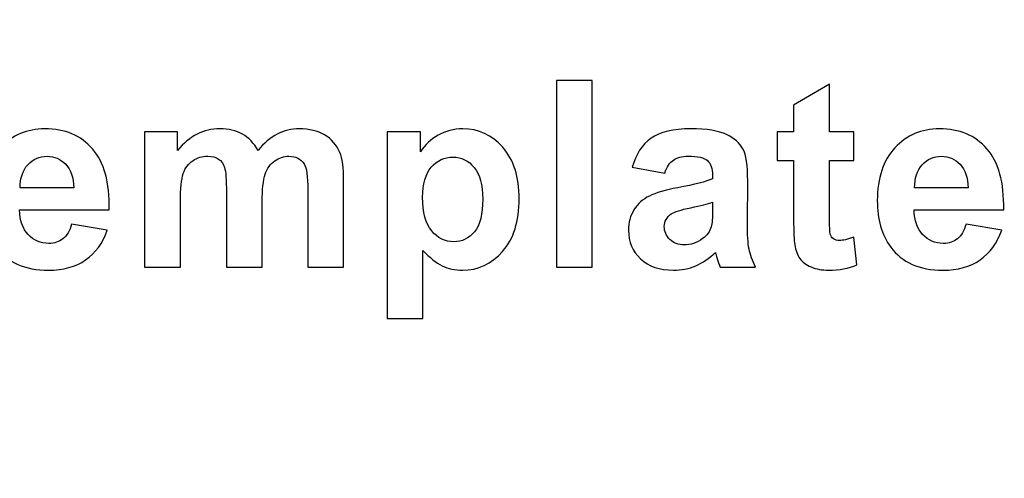
# Model space of a CAD drawing. Units: millimetres. Extents: x 273 to 1072, y -186 to 283.
# Drawn here: x 615 to 639, y 1 to 13 of the extents above; entities that cross this region are included whole.
import ezdxf

# ---------------------------------------------------------------- set-up
doc = ezdxf.new("R2010")
doc.units = ezdxf.units.MM
doc.header["$MEASUREMENT"] = 0
doc.layers.add('layer 1', color=7, linetype='Continuous')

msp = doc.modelspace()

# ---------------------------------------------------------------- linework, layer by layer
at = {"layer": 'layer 1', "color": 250, "lineweight": 20}
msp.add_open_spline([(330.4931, 230.7901), (330.4931, 230.7901), (1021.6931, 230.7901), (1021.6931, 230.7901), (1021.6931, 230.7901), (1027.2009, 230.7901), (1031.6931, 226.2979), (1031.6931, 220.7901), (1031.6931, 220.7901), (1031.6931, 220.7901), (1031.6931, -165.6099), (1031.6931, -165.6099), (1031.6931, -165.6099), (1031.6931, -171.1177), (1027.2009, -175.6099), (1021.6931, -175.6099), (1021.6931, -175.6099), (1021.6931, -175.6099), (330.4931, -175.6099), (330.4931, -175.6099), (330.4931, -175.6099), (324.9853, -175.6099), (320.4931, -171.1177), (320.4931, -165.6099), (320.4931, -165.6099), (320.4931, -165.6099), (320.4931, 220.7901), (320.4931, 220.7901), (320.4931, 220.7901), (320.4931, 226.2979), (324.9853, 230.7901), (330.4931, 230.7901)], degree=3, knots=[0, 0, 0, 0, 0.125, 0.125, 0.125, 0.125, 0.25, 0.25, 0.25, 0.25, 0.375, 0.375, 0.375, 0.375, 0.5, 0.5, 0.5, 0.5, 0.625, 0.625, 0.625, 0.625, 0.75, 0.75, 0.75, 0.75, 0.875, 0.875, 0.875, 0.875, 1, 1, 1, 1], dxfattribs=at)
at = {"layer": 'layer 1', "color": 250}
for points, knots in [([(627.834, 6.4681), (627.834, 6.4681), (627.834, 11.0771), (627.834, 11.0771), (627.834, 11.0771), (627.834, 11.0771), (628.7172, 11.0771), (628.7172, 11.0771), (628.7172, 11.0771), (628.7172, 11.0771), (628.7172, 6.4681), (628.7172, 6.4681), (628.7172, 6.4681), (628.7172, 6.4681), (627.834, 6.4681), (627.834, 6.4681)], [0, 0, 0, 0, 0.25, 0.25, 0.25, 0.25, 0.5, 0.5, 0.5, 0.5, 0.75, 0.75, 0.75, 0.75, 1, 1, 1, 1]), ([(635.1754, 9.8065), (635.1754, 9.8065), (635.1754, 9.1026), (635.1754, 9.1026), (635.1754, 9.1026), (635.1754, 9.1026), (634.5724, 9.1026), (634.5724, 9.1026), (634.5724, 9.1026), (634.5724, 9.1026), (634.5724, 7.7569), (634.5724, 7.7569), (634.5724, 7.7569), (634.5724, 7.4843), (634.5777, 7.3255), (634.5895, 7.2804), (634.5895, 7.2804), (634.6013, 7.2354), (634.6271, 7.1989), (634.6679, 7.1688), (634.6679, 7.1688), (634.7086, 7.1399), (634.7591, 7.1248), (634.817, 7.1248), (634.817, 7.1248), (634.8997, 7.1248), (635.0177, 7.1538), (635.1733, 7.2096), (635.1733, 7.2096), (635.1733, 7.2096), (635.2484, 6.525), (635.2484, 6.525), (635.2484, 6.525), (635.0424, 6.437), (634.8106, 6.393), (634.5498, 6.393), (634.5498, 6.393), (634.391, 6.393), (634.2472, 6.4198), (634.1195, 6.4724), (634.1195, 6.4724), (633.9918, 6.526), (633.8985, 6.5958), (633.8384, 6.6806), (633.8384, 6.6806), (633.7783, 6.7653), (633.7375, 6.8802), (633.7139, 7.025), (633.7139, 7.025), (633.6956, 7.127), (633.686, 7.3352), (633.686, 7.6474), (633.686, 7.6474), (633.686, 7.6474), (633.686, 9.1026), (633.686, 9.1026), (633.686, 9.1026), (633.686, 9.1026), (633.2804, 9.1026), (633.2804, 9.1026), (633.2804, 9.1026), (633.2804, 9.1026), (633.2804, 9.8065), (633.2804, 9.8065), (633.2804, 9.8065), (633.2804, 9.8065), (633.686, 9.8065), (633.686, 9.8065), (633.686, 9.8065), (633.686, 9.8065), (633.686, 10.4708), (633.686, 10.4708), (633.686, 10.4708), (633.686, 10.4708), (634.5724, 10.9859), (634.5724, 10.9859), (634.5724, 10.9859), (634.5724, 10.9859), (634.5724, 9.8065), (634.5724, 9.8065), (634.5724, 9.8065), (634.5724, 9.8065), (635.1754, 9.8065), (635.1754, 9.8065)], [0, 0, 0, 0, 0.047619, 0.047619, 0.047619, 0.047619, 0.0952381, 0.0952381, 0.0952381, 0.0952381, 0.1428571, 0.1428571, 0.1428571, 0.1428571, 0.1904762, 0.1904762, 0.1904762, 0.1904762, 0.2380952, 0.2380952, 0.2380952, 0.2380952, 0.2857143, 0.2857143, 0.2857143, 0.2857143, 0.3333333, 0.3333333, 0.3333333, 0.3333333, 0.3809524, 0.3809524, 0.3809524, 0.3809524, 0.4285714, 0.4285714, 0.4285714, 0.4285714, 0.4761905, 0.4761905, 0.4761905, 0.4761905, 0.5238095, 0.5238095, 0.5238095, 0.5238095, 0.5714286, 0.5714286, 0.5714286, 0.5714286, 0.6190476, 0.6190476, 0.6190476, 0.6190476, 0.6666667, 0.6666667, 0.6666667, 0.6666667, 0.7142857, 0.7142857, 0.7142857, 0.7142857, 0.7619048, 0.7619048, 0.7619048, 0.7619048, 0.8095238, 0.8095238, 0.8095238, 0.8095238, 0.8571429, 0.8571429, 0.8571429, 0.8571429, 0.9047619, 0.9047619, 0.9047619, 0.9047619, 0.952381, 0.952381, 0.952381, 0.952381, 1, 1, 1, 1]), ([(615.8658, 7.5305), (615.8658, 7.5305), (616.7468, 7.3835), (616.7468, 7.3835), (616.7468, 7.3835), (616.633, 7.0605), (616.4549, 6.8147), (616.2102, 6.6462), (616.2102, 6.6462), (615.9666, 6.4767), (615.6608, 6.393), (615.2938, 6.393), (615.2938, 6.393), (614.7132, 6.393), (614.284, 6.5818), (614.005, 6.9617), (614.005, 6.9617), (613.785, 7.2654), (613.6745, 7.6496), (613.6745, 8.1121), (613.6745, 8.1121), (613.6745, 8.6658), (613.8194, 9.0993), (614.1091, 9.4127), (614.1091, 9.4127), (614.3978, 9.726), (614.7637, 9.8827), (615.2058, 9.8827), (615.2058, 9.8827), (615.7026, 9.8827), (616.0943, 9.7185), (616.3819, 9.3902), (616.3819, 9.3902), (616.6684, 9.0618), (616.8058, 8.5596), (616.794, 7.8824), (616.794, 7.8824), (616.794, 7.8824), (614.5802, 7.8824), (614.5802, 7.8824), (614.5802, 7.8824), (614.5866, 7.6206), (614.6574, 7.4167), (614.7937, 7.2719), (614.7937, 7.2719), (614.93, 7.1259), (615.1006, 7.0529), (615.3035, 7.0529), (615.3035, 7.0529), (615.4419, 7.0529), (615.5578, 7.0905), (615.6522, 7.1656), (615.6522, 7.1656), (615.7466, 7.2418), (615.8185, 7.3631), (615.8658, 7.5305)], [0, 0, 0, 0, 0.0714286, 0.0714286, 0.0714286, 0.0714286, 0.1428571, 0.1428571, 0.1428571, 0.1428571, 0.2142857, 0.2142857, 0.2142857, 0.2142857, 0.2857143, 0.2857143, 0.2857143, 0.2857143, 0.3571429, 0.3571429, 0.3571429, 0.3571429, 0.4285714, 0.4285714, 0.4285714, 0.4285714, 0.5, 0.5, 0.5, 0.5, 0.5714286, 0.5714286, 0.5714286, 0.5714286, 0.6428571, 0.6428571, 0.6428571, 0.6428571, 0.7142857, 0.7142857, 0.7142857, 0.7142857, 0.7857143, 0.7857143, 0.7857143, 0.7857143, 0.8571429, 0.8571429, 0.8571429, 0.8571429, 0.9285714, 0.9285714, 0.9285714, 0.9285714, 1, 1, 1, 1]), ([(617.6682, 9.8065), (617.6682, 9.8065), (618.4827, 9.8065), (618.4827, 9.8065), (618.4827, 9.8065), (618.4827, 9.8065), (618.4827, 9.3515), (618.4827, 9.3515), (618.4827, 9.3515), (618.7735, 9.7056), (619.1212, 9.8827), (619.5236, 9.8827), (619.5236, 9.8827), (619.7371, 9.8827), (619.9228, 9.8387), (620.0794, 9.7507), (620.0794, 9.7507), (620.2372, 9.6627), (620.3659, 9.5297), (620.4668, 9.3515), (620.4668, 9.3515), (620.6128, 9.5297), (620.7716, 9.6627), (620.9411, 9.7507), (620.9411, 9.7507), (621.1107, 9.8387), (621.292, 9.8827), (621.4852, 9.8827), (621.4852, 9.8827), (621.7299, 9.8827), (621.938, 9.8323), (622.1076, 9.7325), (622.1076, 9.7325), (622.2771, 9.6337), (622.4038, 9.4867), (622.4875, 9.2946), (622.4875, 9.2946), (622.5486, 9.1519), (622.5787, 8.9212), (622.5787, 8.6025), (622.5787, 8.6025), (622.5787, 8.6025), (622.5787, 6.4681), (622.5787, 6.4681), (622.5787, 6.4681), (622.5787, 6.4681), (621.6955, 6.4681), (621.6955, 6.4681), (621.6955, 6.4681), (621.6955, 6.4681), (621.6955, 8.3761), (621.6955, 8.3761), (621.6955, 8.3761), (621.6955, 8.7077), (621.6655, 8.9212), (621.6043, 9.0178), (621.6043, 9.0178), (621.5227, 9.1433), (621.3972, 9.2067), (621.2276, 9.2067), (621.2276, 9.2067), (621.1032, 9.2067), (620.9873, 9.1691), (620.8778, 9.0929), (620.8778, 9.0929), (620.7694, 9.0178), (620.6911, 8.9073), (620.6428, 8.7613), (620.6428, 8.7613), (620.5945, 8.6154), (620.5698, 8.3857), (620.5698, 8.0713), (620.5698, 8.0713), (620.5698, 8.0713), (620.5698, 6.4681), (620.5698, 6.4681), (620.5698, 6.4681), (620.5698, 6.4681), (619.6867, 6.4681), (619.6867, 6.4681), (619.6867, 6.4681), (619.6867, 6.4681), (619.6867, 8.2977), (619.6867, 8.2977), (619.6867, 8.2977), (619.6867, 8.6229), (619.6706, 8.8321), (619.6395, 8.9266), (619.6395, 8.9266), (619.6083, 9.021), (619.559, 9.0908), (619.4935, 9.1369), (619.4935, 9.1369), (619.427, 9.183), (619.3379, 9.2067), (619.2242, 9.2067), (619.2242, 9.2067), (619.0879, 9.2067), (618.9656, 9.1702), (618.8572, 9.0961), (618.8572, 9.0961), (618.7477, 9.0232), (618.6694, 8.9169), (618.6222, 8.7785), (618.6222, 8.7785), (618.5749, 8.6401), (618.5513, 8.4115), (618.5513, 8.0906), (618.5513, 8.0906), (618.5513, 8.0906), (618.5513, 6.4681), (618.5513, 6.4681), (618.5513, 6.4681), (618.5513, 6.4681), (617.6682, 6.4681), (617.6682, 6.4681), (617.6682, 6.4681), (617.6682, 6.4681), (617.6682, 9.8065), (617.6682, 9.8065)], [0, 0, 0, 0, 0.0333333, 0.0333333, 0.0333333, 0.0333333, 0.0666667, 0.0666667, 0.0666667, 0.0666667, 0.1, 0.1, 0.1, 0.1, 0.1333333, 0.1333333, 0.1333333, 0.1333333, 0.1666667, 0.1666667, 0.1666667, 0.1666667, 0.2, 0.2, 0.2, 0.2, 0.2333333, 0.2333333, 0.2333333, 0.2333333, 0.2666667, 0.2666667, 0.2666667, 0.2666667, 0.3, 0.3, 0.3, 0.3, 0.3333333, 0.3333333, 0.3333333, 0.3333333, 0.3666667, 0.3666667, 0.3666667, 0.3666667, 0.4, 0.4, 0.4, 0.4, 0.4333333, 0.4333333, 0.4333333, 0.4333333, 0.4666667, 0.4666667, 0.4666667, 0.4666667, 0.5, 0.5, 0.5, 0.5, 0.5333333, 0.5333333, 0.5333333, 0.5333333, 0.5666667, 0.5666667, 0.5666667, 0.5666667, 0.6, 0.6, 0.6, 0.6, 0.6333333, 0.6333333, 0.6333333, 0.6333333, 0.6666667, 0.6666667, 0.6666667, 0.6666667, 0.7, 0.7, 0.7, 0.7, 0.7333333, 0.7333333, 0.7333333, 0.7333333, 0.7666667, 0.7666667, 0.7666667, 0.7666667, 0.8, 0.8, 0.8, 0.8, 0.8333333, 0.8333333, 0.8333333, 0.8333333, 0.8666667, 0.8666667, 0.8666667, 0.8666667, 0.9, 0.9, 0.9, 0.9, 0.9333333, 0.9333333, 0.9333333, 0.9333333, 0.9666667, 0.9666667, 0.9666667, 0.9666667, 1, 1, 1, 1]), ([(623.6547, 9.8065), (623.6547, 9.8065), (624.4788, 9.8065), (624.4788, 9.8065), (624.4788, 9.8065), (624.4788, 9.8065), (624.4788, 9.3161), (624.4788, 9.3161), (624.4788, 9.3161), (624.585, 9.4846), (624.7299, 9.6209), (624.9123, 9.725), (624.9123, 9.725), (625.0948, 9.8301), (625.2976, 9.8827), (625.5197, 9.8827), (625.5197, 9.8827), (625.9071, 9.8827), (626.2365, 9.7303), (626.5059, 9.4266), (626.5059, 9.4266), (626.7763, 9.1229), (626.9115, 8.6991), (626.9115, 8.1561), (626.9115, 8.1561), (626.9115, 7.5991), (626.7752, 7.1656), (626.5037, 6.8566), (626.5037, 6.8566), (626.2312, 6.5475), (625.9007, 6.393), (625.5133, 6.393), (625.5133, 6.393), (625.3287, 6.393), (625.1613, 6.4295), (625.0111, 6.5024), (625.0111, 6.5024), (624.8619, 6.5765), (624.7041, 6.702), (624.5378, 6.8802), (624.5378, 6.8802), (624.5378, 6.8802), (624.5378, 5.1975), (624.5378, 5.1975), (624.5378, 5.1975), (624.5378, 5.1975), (623.6547, 5.1975), (623.6547, 5.1975), (623.6547, 5.1975), (623.6547, 5.1975), (623.6547, 9.8065), (623.6547, 9.8065)], [0, 0, 0, 0, 0.0769231, 0.0769231, 0.0769231, 0.0769231, 0.1538462, 0.1538462, 0.1538462, 0.1538462, 0.2307692, 0.2307692, 0.2307692, 0.2307692, 0.3076923, 0.3076923, 0.3076923, 0.3076923, 0.3846154, 0.3846154, 0.3846154, 0.3846154, 0.4615385, 0.4615385, 0.4615385, 0.4615385, 0.5384615, 0.5384615, 0.5384615, 0.5384615, 0.6153846, 0.6153846, 0.6153846, 0.6153846, 0.6923077, 0.6923077, 0.6923077, 0.6923077, 0.7692308, 0.7692308, 0.7692308, 0.7692308, 0.8461538, 0.8461538, 0.8461538, 0.8461538, 0.9230769, 0.9230769, 0.9230769, 0.9230769, 1, 1, 1, 1]), ([(630.5036, 8.7881), (630.5036, 8.7881), (629.702, 8.933), (629.702, 8.933), (629.702, 8.933), (629.7921, 9.256), (629.9466, 9.4942), (630.1666, 9.6498), (630.1666, 9.6498), (630.3877, 9.8044), (630.7139, 9.8827), (631.1474, 9.8827), (631.1474, 9.8827), (631.5423, 9.8827), (631.8353, 9.8355), (632.0284, 9.7421), (632.0284, 9.7421), (632.2205, 9.6488), (632.3568, 9.5307), (632.4351, 9.3869), (632.4351, 9.3869), (632.5135, 9.2431), (632.5532, 8.9802), (632.5532, 8.5961), (632.5532, 8.5961), (632.5532, 8.5961), (632.5435, 7.5648), (632.5435, 7.5648), (632.5435, 7.5648), (632.5435, 7.2719), (632.5575, 7.0551), (632.5864, 6.9156), (632.5864, 6.9156), (632.6144, 6.7772), (632.668, 6.6269), (632.7453, 6.4681), (632.7453, 6.4681), (632.7453, 6.4681), (631.8707, 6.4681), (631.8707, 6.4681), (631.8707, 6.4681), (631.8482, 6.5271), (631.8192, 6.614), (631.7859, 6.7289), (631.7859, 6.7289), (631.772, 6.7814), (631.7612, 6.8158), (631.7548, 6.833), (631.7548, 6.833), (631.6035, 6.6859), (631.4425, 6.5765), (631.2708, 6.5024), (631.2708, 6.5024), (631.0991, 6.4295), (630.9156, 6.393), (630.7203, 6.393), (630.7203, 6.393), (630.3769, 6.393), (630.1054, 6.4863), (629.908, 6.672), (629.908, 6.672), (629.7095, 6.8587), (629.6107, 7.0948), (629.6107, 7.3802), (629.6107, 7.3802), (629.6107, 7.568), (629.6558, 7.7365), (629.746, 7.8846), (629.746, 7.8846), (629.8361, 8.0327), (629.9627, 8.1454), (630.1248, 8.2237), (630.1248, 8.2237), (630.2868, 8.302), (630.5218, 8.3707), (630.8276, 8.4297), (630.8276, 8.4297), (631.2397, 8.507), (631.5262, 8.58), (631.685, 8.6465), (631.685, 8.6465), (631.685, 8.6465), (631.685, 8.7345), (631.685, 8.7345), (631.685, 8.7345), (631.685, 8.9051), (631.6432, 9.0253), (631.5595, 9.0983), (631.5595, 9.0983), (631.4758, 9.1702), (631.318, 9.2067), (631.0852, 9.2067), (631.0852, 9.2067), (630.9274, 9.2067), (630.8051, 9.1755), (630.7171, 9.1133), (630.7171, 9.1133), (630.6291, 9.0521), (630.5583, 8.9437), (630.5036, 8.7881)], [0, 0, 0, 0, 0.04, 0.04, 0.04, 0.04, 0.08, 0.08, 0.08, 0.08, 0.12, 0.12, 0.12, 0.12, 0.16, 0.16, 0.16, 0.16, 0.2, 0.2, 0.2, 0.2, 0.24, 0.24, 0.24, 0.24, 0.28, 0.28, 0.28, 0.28, 0.32, 0.32, 0.32, 0.32, 0.36, 0.36, 0.36, 0.36, 0.4, 0.4, 0.4, 0.4, 0.44, 0.44, 0.44, 0.44, 0.48, 0.48, 0.48, 0.48, 0.52, 0.52, 0.52, 0.52, 0.56, 0.56, 0.56, 0.56, 0.6, 0.6, 0.6, 0.6, 0.64, 0.64, 0.64, 0.64, 0.68, 0.68, 0.68, 0.68, 0.72, 0.72, 0.72, 0.72, 0.76, 0.76, 0.76, 0.76, 0.8, 0.8, 0.8, 0.8, 0.84, 0.84, 0.84, 0.84, 0.88, 0.88, 0.88, 0.88, 0.92, 0.92, 0.92, 0.92, 0.96, 0.96, 0.96, 0.96, 1, 1, 1, 1]), ([(637.9427, 7.5305), (637.9427, 7.5305), (638.8237, 7.3835), (638.8237, 7.3835), (638.8237, 7.3835), (638.7099, 7.0605), (638.5318, 6.8147), (638.2871, 6.6462), (638.2871, 6.6462), (638.0435, 6.4767), (637.7377, 6.393), (637.3707, 6.393), (637.3707, 6.393), (636.7901, 6.393), (636.3609, 6.5818), (636.0819, 6.9617), (636.0819, 6.9617), (635.8619, 7.2654), (635.7514, 7.6496), (635.7514, 8.1121), (635.7514, 8.1121), (635.7514, 8.6658), (635.8963, 9.0993), (636.186, 9.4127), (636.186, 9.4127), (636.4747, 9.726), (636.8406, 9.8827), (637.2827, 9.8827), (637.2827, 9.8827), (637.7795, 9.8827), (638.1712, 9.7185), (638.4588, 9.3902), (638.4588, 9.3902), (638.7453, 9.0618), (638.8827, 8.5596), (638.8709, 7.8824), (638.8709, 7.8824), (638.8709, 7.8824), (636.6571, 7.8824), (636.6571, 7.8824), (636.6571, 7.8824), (636.6635, 7.6206), (636.7343, 7.4167), (636.8706, 7.2719), (636.8706, 7.2719), (637.0069, 7.1259), (637.1775, 7.0529), (637.3804, 7.0529), (637.3804, 7.0529), (637.5188, 7.0529), (637.6347, 7.0905), (637.7291, 7.1656), (637.7291, 7.1656), (637.8235, 7.2418), (637.8954, 7.3631), (637.9427, 7.5305)], [0, 0, 0, 0, 0.0714286, 0.0714286, 0.0714286, 0.0714286, 0.1428571, 0.1428571, 0.1428571, 0.1428571, 0.2142857, 0.2142857, 0.2142857, 0.2142857, 0.2857143, 0.2857143, 0.2857143, 0.2857143, 0.3571429, 0.3571429, 0.3571429, 0.3571429, 0.4285714, 0.4285714, 0.4285714, 0.4285714, 0.5, 0.5, 0.5, 0.5, 0.5714286, 0.5714286, 0.5714286, 0.5714286, 0.6428571, 0.6428571, 0.6428571, 0.6428571, 0.7142857, 0.7142857, 0.7142857, 0.7142857, 0.7857143, 0.7857143, 0.7857143, 0.7857143, 0.8571429, 0.8571429, 0.8571429, 0.8571429, 0.9285714, 0.9285714, 0.9285714, 0.9285714, 1, 1, 1, 1]), ([(615.9162, 8.4233), (615.9098, 8.6798), (615.8443, 8.874), (615.7187, 9.0071), (615.7187, 9.0071), (615.5932, 9.1401), (615.4397, 9.2067), (615.2595, 9.2067), (615.2595, 9.2067), (615.0663, 9.2067), (614.9075, 9.1358), (614.7819, 8.9953), (614.7819, 8.9953), (614.6564, 8.8557), (614.5941, 8.6647), (614.5963, 8.4233), (614.5963, 8.4233), (614.5963, 8.4233), (615.9162, 8.4233), (615.9162, 8.4233)], [0, 0, 0, 0, 0.2, 0.2, 0.2, 0.2, 0.4, 0.4, 0.4, 0.4, 0.6, 0.6, 0.6, 0.6, 0.8, 0.8, 0.8, 0.8, 1, 1, 1, 1]), ([(624.5292, 8.1936), (624.5292, 7.8191), (624.6033, 7.5412), (624.7524, 7.3631), (624.7524, 7.3631), (624.9005, 7.1839), (625.0819, 7.0937), (625.2965, 7.0937), (625.2965, 7.0937), (625.5015, 7.0937), (625.6721, 7.1763), (625.8084, 7.3405), (625.8084, 7.3405), (625.9446, 7.5047), (626.0133, 7.7751), (626.0133, 8.1496), (626.0133, 8.1496), (626.0133, 8.5006), (625.9425, 8.7602), (625.8019, 8.9298), (625.8019, 8.9298), (625.6613, 9.0993), (625.4875, 9.1841), (625.2804, 9.1841), (625.2804, 9.1841), (625.0647, 9.1841), (624.8855, 9.1015), (624.7428, 8.9341), (624.7428, 8.9341), (624.6001, 8.7678), (624.5292, 8.5209), (624.5292, 8.1936)], [0, 0, 0, 0, 0.125, 0.125, 0.125, 0.125, 0.25, 0.25, 0.25, 0.25, 0.375, 0.375, 0.375, 0.375, 0.5, 0.5, 0.5, 0.5, 0.625, 0.625, 0.625, 0.625, 0.75, 0.75, 0.75, 0.75, 0.875, 0.875, 0.875, 0.875, 1, 1, 1, 1]), ([(637.9931, 8.4233), (637.9867, 8.6798), (637.9212, 8.874), (637.7956, 9.0071), (637.7956, 9.0071), (637.6701, 9.1401), (637.5166, 9.2067), (637.3364, 9.2067), (637.3364, 9.2067), (637.1432, 9.2067), (636.9844, 9.1358), (636.8588, 8.9953), (636.8588, 8.9953), (636.7333, 8.8557), (636.671, 8.6647), (636.6732, 8.4233), (636.6732, 8.4233), (636.6732, 8.4233), (637.9931, 8.4233), (637.9931, 8.4233)], [0, 0, 0, 0, 0.2, 0.2, 0.2, 0.2, 0.4, 0.4, 0.4, 0.4, 0.6, 0.6, 0.6, 0.6, 0.8, 0.8, 0.8, 0.8, 1, 1, 1, 1]), ([(631.685, 8.0713), (631.5724, 8.0338), (631.3932, 7.9887), (631.1474, 7.9361), (631.1474, 7.9361), (630.9028, 7.8835), (630.7429, 7.832), (630.6667, 7.7826), (630.6667, 7.7826), (630.5519, 7.7), (630.4939, 7.597), (630.4939, 7.4714), (630.4939, 7.4714), (630.4939, 7.347), (630.54, 7.2407), (630.6323, 7.1506), (630.6323, 7.1506), (630.7246, 7.0605), (630.8416, 7.0154), (630.9843, 7.0154), (630.9843, 7.0154), (631.1442, 7.0154), (631.2955, 7.068), (631.4404, 7.1721), (631.4404, 7.1721), (631.5477, 7.2515), (631.6174, 7.3491), (631.6507, 7.465), (631.6507, 7.465), (631.6743, 7.5401), (631.685, 7.6839), (631.685, 7.8953), (631.685, 7.8953), (631.685, 7.8953), (631.685, 8.0713), (631.685, 8.0713)], [0, 0, 0, 0, 0.1111111, 0.1111111, 0.1111111, 0.1111111, 0.2222222, 0.2222222, 0.2222222, 0.2222222, 0.3333333, 0.3333333, 0.3333333, 0.3333333, 0.4444444, 0.4444444, 0.4444444, 0.4444444, 0.5555556, 0.5555556, 0.5555556, 0.5555556, 0.6666667, 0.6666667, 0.6666667, 0.6666667, 0.7777778, 0.7777778, 0.7777778, 0.7777778, 0.8888889, 0.8888889, 0.8888889, 0.8888889, 1, 1, 1, 1])]:
    msp.add_open_spline(points, degree=3, knots=knots, dxfattribs=at)

doc.saveas('drawing.dxf')
